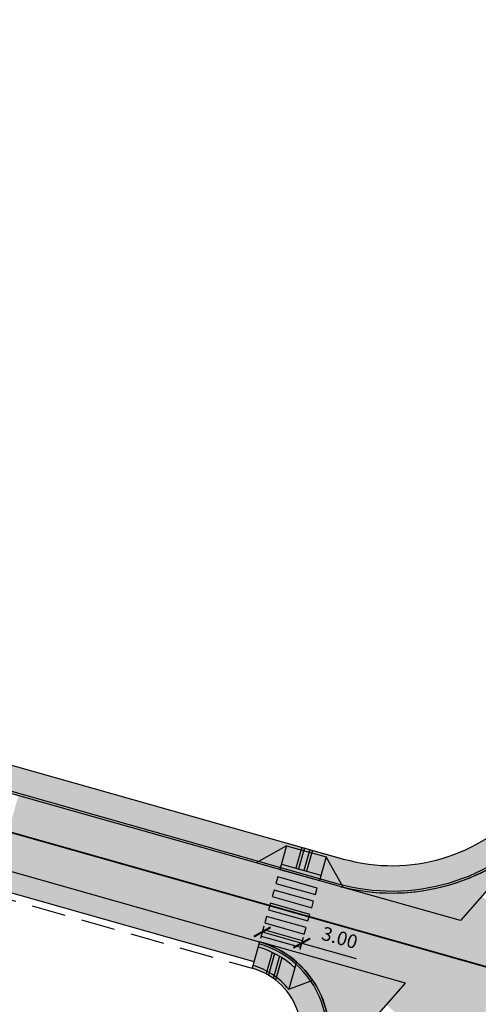
# Model space of a CAD drawing. Units: millimetres. Extents: x -556672 to -555927, y -1293233 to -1292493.
# Drawn here: x -556283 to -556250, y -1292903 to -1292831 of the extents above; entities that cross this region are included whole.
import ezdxf

# ---------------------------------------------------------------- set-up
doc = ezdxf.new("R2010")
doc.units = ezdxf.units.MM
doc.linetypes.add('DASHDOT', pattern=[25.4, 12.7, -6.35, 0, -6.35])
doc.linetypes.add('DASHED', pattern=[0.75, 0.5, -0.25])
for name, color, linetype, lineweight in [('cesty-nase', 1, 'Continuous', 30), ('chodník', 1, 'Continuous', 30), ('D_doprava', 1, 'Continuous', 30), ('D_nova_doprava', 3, 'Continuous', 30), ('RM_DZ_vodor', 7, 'Continuous', 30)]:
    doc.layers.add(name, color=color, linetype=linetype, lineweight=lineweight)
for name, color, linetype, true_color in [('D_Chodník', 7, 'Continuous', 0xffb3b3), ('D_Vozovka', 7, 'Continuous', 0xffe9a8), ('D_Zeleň', 7, 'Continuous', 0xbfff7f)]:
    doc.layers.add(name, color=color, linetype=linetype, true_color=true_color)
for name, color, linetype in [('D_koty', 5, 'Continuous'), ('D_vodorovne značenie', 7, 'Continuous'), ('OSB_OSA', 1, 'Continuous')]:
    doc.layers.add(name, color=color, linetype=linetype)
doc.styles.add('Arial', font='ARIALNB.TTF')
doc.dimstyles.new('priama', dxfattribs={"dimtxt": 1, "dimasz": 1, "dimexe": 0.5, "dimexo": 0.5, "dimgap": 0.5, "dimtad": 1, "dimzin": 1, "dimdsep": 46, "dimtxsty": 'Arial', "dimblk": 'ARCHTICK', "dimcen": 1.25, "dimadec": 0, "dimazin": 0, "dimtfac": 1, "dimtmove": 0, "dimatfit": 3, "dimfxl": 1, "dimarcsym": 0})

# ---------------------------------------------------------------- blocks, each defined once
blk = doc.blocks.new('*U454')
at = {"color": 0, "linetype": 'Continuous'}
for points in [[(-1.5, 4.5), (1.5, 4.5), (1.5, 5), (-1.5, 5)], [(-1.5, 3.5), (1.5, 3.5), (1.5, 4), (-1.5, 4)], [(-1.5, 2.5), (1.5, 2.5), (1.5, 3), (-1.5, 3)], [(-1.5, 1.5), (1.5, 1.5), (1.5, 2), (-1.5, 2)], [(-1.5, 0.5), (1.5, 0.5), (1.5, 1), (-1.5, 0.9999999999999998)]]:
    blk.add_lwpolyline(points, close=True, dxfattribs=at)
blk = doc.blocks.new('_ArchTick')
at = {"color": 0, "linetype": 'ByBlock', "const_width": 0.15}
blk.add_lwpolyline([(-0.5, -0.5), (0.5, 0.5)], dxfattribs=at)
blk = doc.blocks.new('*D575')
at = {"layer": 'D_koty', "color": 0, "lineweight": -2, "transparency": 16777216}
for p, q in [((-556265.5380912492, -1292897.679671452), (-556265.7925749592, -1292898.57949655)), ((-556265.6565047023, -1292898.098367788), (-556262.769732133, -1292898.91478933)), ((-556262.65131868, -1292898.496092994), (-556262.90580239, -1292899.395918091)), ((-556262.769732133, -1292898.91478933), (-556258.7946764987, -1292900.038993253))]:
    blk.add_line(p, q, dxfattribs=at)
at = {"layer": 'Defpoints', "color": 0, "transparency": 16777216}
for p in [(-556265.4020209924, -1292897.198542691), (-556262.5152484232, -1292898.014964232), (-556262.769732133, -1292898.91478933)]:
    blk.add_point(p, dxfattribs=at)
at = {"layer": 'D_koty', "color": 0, "lineweight": -2, "transparency": 16777216}
for p, rotation in [((-556265.6565047023, -1292898.098367788), 164.2083203190389), ((-556262.769732133, -1292898.91478933), 344.2083203190389)]:
    blk.add_blockref('_ArchTick', p, dxfattribs=dict(at, rotation=rotation))
at = {"layer": 'D_koty', "color": 0, "transparency": 16777216, "insert": (-556260.0261505197, -1292898.64085828), "char_height": 1, "attachment_point": 5, "rotation": 344.2083203190389, "style": 'Arial'}
blk.add_mtext('3.00', dxfattribs=at)

msp = doc.modelspace()

# ---------------------------------------------------------------- hatches: boundary and pattern name
at = {"layer": 'D_Chodník'}
h = msp.add_hatch(color=256, dxfattribs=at)
h.dxf.hatch_style = 1
h.paths.add_polyline_path([(-556287.572870639, -1292884.880876587), (-556288.1169999221, -1292886.805000022), (-556260.2486782707, -1292894.686410163, 0.01412352205585175), (-556259.4272267501, -1292894.89386365), (-556258.8639030373, -1292892.969638995, -0.01664918704152568), (-556259.7041375671, -1292892.761968554), (-556259.7041094827, -1292892.761976496, 0.01664862557237068), (-556258.8639030397, -1292892.969638994)])
h.paths.add_polyline_path([(-556246.287896202, -1292891.540245508), (-556245.2058367291, -1292890.492794956, 0.001490735646879929), (-556245.1449700119, -1292890.427255188), (-556246.40516506, -1292888.838307471, -0.2709516603913004), (-556258.8639030374, -1292892.969638995), (-556259.4272267501, -1292894.89386365, 0.2389094111376362)])
h.paths.add_polyline_path([(-556228.6330781728, -1292871.657172076), (-556230.1329405375, -1292870.337949135), (-556246.40516506, -1292888.838307471), (-556245.1449700118, -1292890.427255188)])
h.paths.add_polyline_path([(-556205.7698488381, -1292845.667132958), (-556207.2716063028, -1292844.346243157), (-556230.1329405375, -1292870.337949135), (-556228.6330781728, -1292871.657172076)])
h.paths.add_polyline_path([(-556194.1248409676, -1292832.427499494), (-556195.8701034054, -1292831.383547811), (-556207.2716063008, -1292844.346243159), (-556205.7699543667, -1292845.666948114)])
h = msp.add_hatch(color=256, dxfattribs=at)
h.dxf.hatch_style = 1
h.paths.add_polyline_path([(-556340.8324697305, -1292988.90813775), (-556342.95, -1292987.18), (-556344.2078781062, -1292988.625502782), (-556342.2682741063, -1292990.31334831)])
edge = h.paths.add_edge_path()
edge.add_line((-556332.4169769007, -1292989.655872291), (-556332.1760168915, -1292989.381917952))
edge.add_arc((-556337.6677995898, -1292985.01887083), 7.013975862127692, 321.5339727789958, 321.9770641533221)
edge.add_line((-556332.1424402432, -1292989.339317738), (-556333.7439216232, -1292988.133282598))
edge.add_arc((-556337.6703748201, -1292985.024449954), 5.008180819052813, 230.8475517908751, 321.6290116298893, ccw=False)
edge.add_line((-556340.8324697305, -1292988.90813775), (-556342.2682741062, -1292990.31334831))
edge.add_line((-556342.2682741062, -1292990.31334831), (-556341.7975819588, -1292990.688152543))
edge.add_arc((-556337.667799598, -1292985.018870828), 7.01397586999684, 233.9285725476348, 269.1650684554222)
edge.add_arc((-556337.6731113717, -1292985.032772637), 6.999999999853826, 269.2068832100364, 318.6663474166326)
edge = h.paths.add_edge_path()
edge.add_line((-556292.7719859654, -1292944.582119288), (-556294.2726410714, -1292943.260212574))
edge.add_line((-556294.2726410714, -1292943.260212574), (-556332.7925160506, -1292987.054562213))
edge.add_line((-556332.7925160506, -1292987.054562213), (-556333.6456155101, -1292988.024475434))
edge.add_arc((-556337.7754354493, -1292984.39203999), 5.499999998562109, 317.13869954741983, 318.6663473958105, ccw=False)
edge.add_line((-556333.7439216232, -1292988.133282598), (-556332.1424402432, -1292989.339317738))
edge.add_line((-556332.1424402432, -1292989.339317738), (-556292.7719859654, -1292944.582119288))
edge = h.paths.add_edge_path()
edge.add_arc((-556267.7641688098, -1292905.551292618), 7.000000001226629, 319.1509403978059, 323.754185490556)
edge.add_line((-556262.1187542253, -1292909.690047768), (-556264.0097870429, -1292908.853506657))
edge.add_line((-556264.0097870429, -1292908.853506657), (-556294.272641071, -1292943.260212574))
edge.add_line((-556294.272641071, -1292943.260212574), (-556292.7710000001, -1292944.581))
edge.add_line((-556292.7710000001, -1292944.581), (-556262.4691218083, -1292910.129772417))
edge = h.paths.add_edge_path()
edge.add_line((-556265.8534320748, -1292898.817119682), (-556266.4035159425, -1292900.739990946))
edge.add_arc((-556267.7641688088, -1292905.551292618), 5.000000000509843, -41.333652576605175, 74.20891220991302, ccw=False)
edge.add_line((-556264.0097870429, -1292908.853506657), (-556262.1187542252, -1292909.690047768))
edge.add_arc((-556267.764168808, -1292905.551292618), 7.000000000048152, 323.7541854811317, 434.1593773306236)
at = {"layer": 'D_Vozovka'}
h = msp.add_hatch(color=256, dxfattribs=at)
h.dxf.hatch_style = 1
edge = h.paths.add_edge_path()
edge.add_line((-556245.0166238897, -1292898.993909367), (-556242.3499624995, -1292899.748058149))
edge.add_line((-556242.3499624995, -1292899.748058149), (-556232.5970000001, -1292888.66))
edge.add_line((-556232.5970000001, -1292888.66), (-556232.6248248128, -1292888.688578845))
edge.add_arc((-556233.5204444666, -1292887.81658949), 1.250000000142967, 140.4697275512264, 315.7659135673514, ccw=False)
edge.add_arc((-462029.3817739374, -1375765.815792572), 125473.088824665, 138.6596601382684, 138.6669416955122)
h = msp.add_hatch(color=256, dxfattribs=at)
h.dxf.hatch_style = 1
edge = h.paths.add_edge_path()
edge.add_line((-556245.1420000001, -1292890.431), (-556251.1491651065, -1292897.260057019))
edge.add_line((-556251.1491651065, -1292897.260057019), (-556259.8965000001, -1292894.786))
edge.add_line((-556259.8965000001, -1292894.786), (-556259.7920328442, -1292894.807822509))
edge.add_arc((-556256.1665576492, -1292880.25255097), 14.99999999937339, 256.0132001623725, 317.2879969236394)
edge.add_arc((-556245.1432656354, -1292890.428953611), 0.002406146273171414, -58.264350610882786, 135.1002455700705, ccw=False)
h = msp.add_hatch(color=256, dxfattribs=at)
h.dxf.hatch_style = 1
edge = h.paths.add_edge_path()
edge.add_line((-556265.8592966311, -1292898.815376522), (-556265.6772056816, -1292898.866952553))
edge.add_arc((-556267.7744594462, -1292905.557654778), 7.011702334255165, -38.52566816421398, 72.59598596227818, ccw=False)
edge.add_line((-556262.2890000001, -1292909.925), (-556255.1745202466, -1292901.836917509))
edge.add_line((-556255.1745202466, -1292901.836917509), (-556265.8592966311, -1292898.815376522))
at = {"layer": 'D_Zeleň'}
h = msp.add_hatch(color=256, dxfattribs=at)
h.dxf.hatch_style = 1
edge = h.paths.add_edge_path()
edge.add_arc((-556548.6270621086, -1293547.861375697), 699.9999984225072, 77.89646953962108, 79.91509761657949, ccw=False)
edge.add_arc((-556548.6270621319, -1293547.861375868), 699.9999985951182, 74.61385288113252, 77.89646953845067, ccw=False)
edge.add_line((-556362.9009538975, -1292872.949669974), (-556362.9009538679, -1292872.949669982))
edge.add_line((-556362.9009538679, -1292872.949669982), (-556352.8600361566, -1292875.77105474))
edge.add_line((-556352.8600361566, -1292875.77105474), (-556339.699522429, -1292879.492760307))
edge.add_line((-556339.699522429, -1292879.492760307), (-556332.548114433, -1292881.515130824))
edge.add_line((-556332.548114433, -1292881.515130824), (-556317.2206158336, -1292885.84964527))
edge.add_line((-556317.2206158336, -1292885.84964527), (-556303.1749619464, -1292889.821662575))
edge.add_line((-556303.1749619464, -1292889.821662575), (-556288.5386738253, -1292893.960707304))
edge.add_line((-556288.5386738253, -1292893.960707304), (-556274.010564132, -1292898.069159895))
edge.add_line((-556274.010564132, -1292898.069159895), (-556266.2675003812, -1292900.258846716))
edge.add_line((-556266.2675003812, -1292900.258846716), (-556265.859318083, -1292898.81545238))
edge.add_line((-556265.859318083, -1292898.81545238), (-556274.3465000001, -1292896.415))
edge.add_line((-556274.3465000001, -1292896.415), (-556301.6420913185, -1292888.696322602))
edge.add_line((-556301.6420913185, -1292888.696322602), (-556317.3714984059, -1292884.249763077))
edge.add_line((-556317.3714984059, -1292884.249763077), (-556333.5630000001, -1292879.669))
edge.add_line((-556333.5630000001, -1292879.669), (-556350.6807873358, -1292874.8317862))
edge.add_line((-556350.6807873358, -1292874.8317862), (-556365.0040000002, -1292870.821))
edge.add_line((-556365.0040000002, -1292870.821), (-556381.9019408906, -1292866.464476794))
edge.add_line((-556381.9019408906, -1292866.464476794), (-556399.8950000001, -1292862.313))
edge.add_line((-556399.8950000001, -1292862.313), (-556413.7683755453, -1292859.449488191))
edge.add_line((-556413.7683755453, -1292859.449488191), (-556425.7335000001, -1292857.213))
edge.add_line((-556425.7335000001, -1292857.213), (-556434.7015238658, -1292855.674103694))
edge.add_line((-556434.7015238658, -1292855.674103694), (-556447.479, -1292853.695))
edge.add_line((-556447.479, -1292853.695), (-556458.8660000002, -1292852.13))
edge.add_line((-556458.8660000002, -1292852.13), (-556467.5620709216, -1292851.069643395))
edge.add_line((-556467.5620709216, -1292851.069643395), (-556467.7324026027, -1292852.551335603))
edge.add_arc((-556548.6270621299, -1293547.861375775), 699.9999985028244, 80.62976972957063, 83.36385479701238, ccw=False)
edge.add_line((-556434.657726296, -1292857.201554739), (-556434.6577262697, -1292857.201554743))
edge.add_arc((-556548.6270621776, -1293547.861376266), 699.9999989947743, 79.91509762170688, 80.62976973007301, ccw=False)

# ---------------------------------------------------------------- linework, layer by layer
at = {"layer": 'cesty-nase'}
for p, q in [((-556311.1455556771, -1292880.137229907), (-556260.2075624015, -1292894.542154903)), ((-556310.4926113519, -1292880.477760768), (-556260.2483806313, -1292894.686494337)), ((-556263.8728308986, -1292891.790933274), (-556266.094722861, -1292893.03318772)), ((-556263.8728308986, -1292891.790933274), (-556264.3626496567, -1292893.523006478)), ((-556260.986042225, -1292892.60729787), (-556261.4758609831, -1292894.339371074)), ((-556259.7437877789, -1292894.829189832), (-556260.986042225, -1292892.60729787))]:
    msp.add_line(p, q, dxfattribs=at)
at = {"layer": 'chodník'}
for p, q in [((-556263.8728308986, -1292891.790933274), (-556260.986042225, -1292892.60729787)), ((-556264.3626496565, -1292893.523006478), (-556261.4758609829, -1292894.339371074))]:
    msp.add_line(p, q, dxfattribs=at)
at = {"layer": 'D_doprava', "lineweight": 30, "ltscale": 0.5}
for p, q in [((-556357.7338218606, -1292872.833955057), (-556265.859318083, -1292898.81545238)), ((-556358.1420041588, -1292874.277349394), (-556266.2675003813, -1292900.258846716)), ((-556310.6421901163, -1292878.357026796), (-556259.7040408446, -1292892.761995906)), ((-556311.1863739069, -1292880.281569341), (-556260.2483806313, -1292894.686494337)), ((-556264.2538010438, -1292893.138101322), (-556261.3670123701, -1292893.954465918))]:
    msp.add_line(p, q, dxfattribs=at)
at = {"layer": 'D_doprava', "lineweight": 30}
for p, q in [((-556262.7597645288, -1292891.897857615), (-556263.1951893512, -1292893.437469653)), ((-556262.5673119506, -1292891.952281922), (-556263.0027367729, -1292893.491893959)), ((-556262.182406794, -1292892.061130534), (-556262.6178316162, -1292893.600742572)), ((-556261.9899542158, -1292892.115554841), (-556262.4253790381, -1292893.655166878)), ((-556264.9347965446, -1292899.588520394), (-556265.3784348991, -1292901.157174536)), ((-556264.7524089324, -1292899.678533262), (-556265.1994409378, -1292901.259186963)), ((-556264.392921494, -1292899.877255999), (-556264.8488015544, -1292901.489195404)), ((-556264.215899796, -1292899.986242122), (-556264.6773561625, -1292901.617898703))]:
    msp.add_line(p, q, dxfattribs=at)
at = {"layer": 'D_doprava'}
for p, q in [((-556265.8593180832, -1292898.81545238), (-556266.4035611474, -1292900.739978162)), ((-556263.1563324507, -1292900.281772326), (-556263.7215841691, -1292902.280587887)), ((-556263.7215841691, -1292902.280587887), (-556261.9648999812, -1292901.631027184))]:
    msp.add_line(p, q, dxfattribs=at)
for centre, radius, start, end in [((-556256.1665576494, -1292880.252550969), 13, 254.2094505440283, 318.6663474123396), ((-556256.1665576494, -1292880.252550969), 15, 254.2094505440283, 318.6663474123396), ((-556256.1665576494, -1292880.252550969), 14.85, 254.2094505440283, 318.6663474123396), ((-556267.764168808, -1292905.551292618), 6.85, 318.6663474123396, 74.20945054402833), ((-556267.764168808, -1292905.551292618), 7, 318.6663474123396, 74.20945054402833), ((-556267.764168808, -1292905.551292618), 6.6, 47.17375875062516, 74.20945054402833), ((-556267.764168808, -1292905.551292618), 5, 318.6663474123396, 74.20945054402833), ((-556267.764168808, -1292905.551292618), 5.2, 38.97503255608477, 74.20945054402833)]:
    msp.add_arc(centre, radius, start, end, dxfattribs=at)
at = {"layer": 'D_nova_doprava', "color": 1, "linetype": 'DASHED', "ltscale": 5}
msp.add_line((-556358.2780649249, -1292874.758480839), (-556266.4035611474, -1292900.739978162), dxfattribs=at)
at = {"layer": 'D_vodorovne značenie', "linetype": 'DASHED', "lineweight": 30, "ltscale": 10, "const_width": 0.125, "flags": 128}
msp.add_lwpolyline([(-556466.6250397882, -1292848.403338633, -0.03972645315530579), (-556356.9186032839, -1292870.206646558), (-556036.9399706573, -1292960.694471201)], format="xyb", dxfattribs=at)
at = {"layer": 'D_Vozovka'}
for points in [[(-556245.1420000001, -1292890.431), (-556251.1491651065, -1292897.260057019), (-556259.8965000001, -1292894.786), (-556259.7920328442, -1292894.807822509, 0.2739198618266193), (-556245.1449700119, -1292890.427255188, -1.123999551991894)], [(-556265.8592966311, -1292898.815376522), (-556265.6772056816, -1292898.866952553, -0.5268033913409147), (-556262.2890000001, -1292909.925), (-556255.1745202466, -1292901.836917509)]]:
    msp.add_lwpolyline(points, format="xyb", close=True, dxfattribs=at)
for points in [[(-556283.4910000002, -1292888.114), (-556284.2390000001, -1292890.76), (-556282.5650000001, -1292888.375), (-556283.3140000001, -1292891.022)], [(-556282.5650000001, -1292888.375), (-556283.3140000001, -1292891.022), (-556281.6400000001, -1292888.637), (-556282.3880000002, -1292891.283)], [(-556281.6400000001, -1292888.637), (-556282.3880000002, -1292891.283), (-556280.7150000001, -1292888.899), (-556281.4630000001, -1292891.545)], [(-556280.7150000001, -1292888.899), (-556281.4630000001, -1292891.545), (-556279.7900000002, -1292889.16), (-556280.5380000001, -1292891.807)], [(-556279.7900000002, -1292889.16), (-556280.5380000001, -1292891.807), (-556278.8640000001, -1292889.422), (-556279.6130000001, -1292892.068)], [(-556278.8640000001, -1292889.422), (-556279.6130000001, -1292892.068), (-556277.9390000001, -1292889.684), (-556278.6870000002, -1292892.33)], [(-556277.9390000001, -1292889.684), (-556278.6870000002, -1292892.33), (-556277.0140000001, -1292889.945), (-556277.7620000001, -1292892.592)], [(-556277.0140000001, -1292889.945), (-556277.7620000001, -1292892.592), (-556276.0890000002, -1292890.207), (-556276.8370000002, -1292892.853)], [(-556276.0890000002, -1292890.207), (-556276.8370000002, -1292892.853), (-556275.1630000001, -1292890.469), (-556275.9120000001, -1292893.115)], [(-556284.9870000001, -1292893.406), (-556284.2390000001, -1292890.76), (-556284.0620000002, -1292893.668), (-556283.3140000001, -1292891.022)], [(-556284.0620000002, -1292893.668), (-556283.3140000001, -1292891.022), (-556283.1370000001, -1292893.93), (-556282.3880000002, -1292891.283)], [(-556275.1630000001, -1292890.469), (-556275.9120000001, -1292893.115), (-556274.2380000001, -1292890.73), (-556274.9860000001, -1292893.377)], [(-556274.2380000001, -1292890.73), (-556274.9860000001, -1292893.377), (-556273.3130000001, -1292890.992), (-556274.0610000001, -1292893.638)], [(-556273.3130000001, -1292890.992), (-556274.0610000001, -1292893.638), (-556272.3880000002, -1292891.254), (-556273.1360000002, -1292893.9)], [(-556283.1370000001, -1292893.93), (-556282.3880000002, -1292891.283), (-556282.2110000001, -1292894.191), (-556281.4630000001, -1292891.545)], [(-556282.2110000001, -1292894.191), (-556281.4630000001, -1292891.545), (-556281.2860000001, -1292894.453), (-556280.5380000001, -1292891.807)], [(-556272.3880000002, -1292891.254), (-556273.1360000002, -1292893.9), (-556271.4620000002, -1292891.515), (-556272.2110000001, -1292894.161)], [(-556271.4620000002, -1292891.515), (-556272.2110000001, -1292894.161), (-556270.5370000001, -1292891.777), (-556271.2850000001, -1292894.423)], [(-556270.5370000001, -1292891.777), (-556271.2850000001, -1292894.423), (-556269.6120000001, -1292892.039), (-556270.3600000001, -1292894.685)], [(-556281.2860000001, -1292894.453), (-556280.5380000001, -1292891.807), (-556280.3610000001, -1292894.714), (-556279.6130000001, -1292892.068)], [(-556280.3610000001, -1292894.714), (-556279.6130000001, -1292892.068), (-556279.4360000001, -1292894.976), (-556278.6870000002, -1292892.33)], [(-556279.4360000001, -1292894.976), (-556278.6870000002, -1292892.33), (-556278.5100000001, -1292895.238), (-556277.7620000001, -1292892.592)], [(-556269.6120000001, -1292892.039), (-556270.3600000001, -1292894.685), (-556268.6870000002, -1292892.3), (-556269.4350000002, -1292894.946)], [(-556268.6870000002, -1292892.3), (-556269.4350000002, -1292894.946), (-556267.7610000002, -1292892.562), (-556268.5100000001, -1292895.208)], [(-556278.5100000001, -1292895.238), (-556277.7620000001, -1292892.592), (-556277.5850000001, -1292895.499), (-556276.8370000002, -1292892.853)], [(-556277.5850000001, -1292895.499), (-556276.8370000002, -1292892.853), (-556276.6600000001, -1292895.761), (-556275.9120000001, -1292893.115)], [(-556276.6600000001, -1292895.761), (-556275.9120000001, -1292893.115), (-556275.7350000001, -1292896.023), (-556274.9860000001, -1292893.377)], [(-556267.7610000002, -1292892.562), (-556268.5100000001, -1292895.208), (-556266.8360000001, -1292892.824), (-556267.5840000001, -1292895.47)], [(-556266.8360000001, -1292892.824), (-556267.5840000001, -1292895.47), (-556265.9110000001, -1292893.085), (-556266.6590000001, -1292895.731)], [(-556265.9110000001, -1292893.085), (-556266.6590000001, -1292895.731), (-556264.9860000001, -1292893.347), (-556265.7340000002, -1292895.993)], [(-556275.7350000001, -1292896.023), (-556274.9860000001, -1292893.377), (-556274.8090000001, -1292896.284), (-556274.0610000001, -1292893.638)], [(-556274.8090000001, -1292896.284), (-556274.0610000001, -1292893.638), (-556273.8840000001, -1292896.546), (-556273.1360000002, -1292893.9)], [(-556273.8840000001, -1292896.546), (-556273.1360000002, -1292893.9), (-556272.9590000001, -1292896.808), (-556272.2110000001, -1292894.161)], [(-556264.9860000001, -1292893.347), (-556265.7340000002, -1292895.993), (-556264.0600000002, -1292893.609), (-556264.8090000001, -1292896.255)], [(-556264.0600000002, -1292893.609), (-556264.8090000001, -1292896.255), (-556263.1350000001, -1292893.87), (-556263.8830000001, -1292896.516)], [(-556263.1350000001, -1292893.87), (-556263.8830000001, -1292896.516), (-556262.2100000001, -1292894.132), (-556262.9580000001, -1292896.778)], [(-556272.9590000001, -1292896.808), (-556272.2110000001, -1292894.161), (-556272.0340000001, -1292897.069), (-556271.2850000001, -1292894.423)], [(-556272.0340000001, -1292897.069), (-556271.2850000001, -1292894.423), (-556271.1080000001, -1292897.331), (-556270.3600000001, -1292894.685)], [(-556262.2100000001, -1292894.132), (-556262.9580000001, -1292896.778), (-556261.2850000001, -1292894.393), (-556262.0330000002, -1292897.04)], [(-556261.2850000001, -1292894.393), (-556262.0330000002, -1292897.04), (-556260.3590000002, -1292894.655), (-556261.1080000001, -1292897.301)], [(-556260.3590000002, -1292894.655), (-556261.1080000001, -1292897.301), (-556259.4340000001, -1292894.917), (-556260.1820000001, -1292897.563)], [(-556271.1080000001, -1292897.331), (-556270.3600000001, -1292894.685), (-556270.1830000001, -1292897.593), (-556269.4350000002, -1292894.946)], [(-556270.1830000001, -1292897.593), (-556269.4350000002, -1292894.946), (-556269.2580000001, -1292897.854), (-556268.5100000001, -1292895.208)], [(-556269.2580000001, -1292897.854), (-556268.5100000001, -1292895.208), (-556268.3330000001, -1292898.116), (-556267.5840000001, -1292895.47)], [(-556259.4340000001, -1292894.917), (-556260.1820000001, -1292897.563), (-556258.5090000001, -1292895.178), (-556259.2570000001, -1292897.825)], [(-556258.5090000001, -1292895.178), (-556259.2570000001, -1292897.825), (-556257.5840000001, -1292895.44), (-556258.3320000002, -1292898.086)], [(-556268.3330000001, -1292898.116), (-556267.5840000001, -1292895.47), (-556267.4070000001, -1292898.378), (-556266.6590000001, -1292895.731)], [(-556267.4070000001, -1292898.378), (-556266.6590000001, -1292895.731), (-556266.4820000001, -1292898.639), (-556265.7340000002, -1292895.993)], [(-556266.4820000001, -1292898.639), (-556265.7340000002, -1292895.993), (-556265.5570000001, -1292898.901), (-556264.8090000001, -1292896.255)], [(-556257.5840000001, -1292895.44), (-556258.3320000002, -1292898.086), (-556256.6580000002, -1292895.702), (-556257.4070000001, -1292898.348)], [(-556256.6580000002, -1292895.702), (-556257.4070000001, -1292898.348), (-556255.7330000001, -1292895.963), (-556256.4810000001, -1292898.61)], [(-556255.7330000001, -1292895.963), (-556256.4810000001, -1292898.61), (-556254.8080000001, -1292896.225), (-556255.5560000001, -1292898.871)], [(-556250.2230000001, -1292896.207), (-556245.9050000001, -1292900.004), (-556249.5880000001, -1292895.485), (-556245.2700000001, -1292899.282)], [(-556265.5570000001, -1292898.901), (-556264.8090000001, -1292896.255), (-556264.6320000001, -1292899.163), (-556263.8830000001, -1292896.516)], [(-556264.6320000001, -1292899.163), (-556263.8830000001, -1292896.516), (-556263.7060000001, -1292899.424), (-556262.9580000001, -1292896.778)], [(-556263.7060000001, -1292899.424), (-556262.9580000001, -1292896.778), (-556262.7810000001, -1292899.686), (-556262.0330000002, -1292897.04)], [(-556254.8080000001, -1292896.225), (-556255.5560000001, -1292898.871), (-556253.8820000001, -1292896.487), (-556254.6310000002, -1292899.133)], [(-556253.8820000001, -1292896.487), (-556254.6310000002, -1292899.133), (-556252.9570000002, -1292896.748), (-556253.7060000001, -1292899.395)], [(-556252.9570000002, -1292896.748), (-556253.7060000001, -1292899.395), (-556252.0320000001, -1292897.01), (-556252.7800000001, -1292899.656)], [(-556250.8580000001, -1292896.929), (-556246.5400000002, -1292900.726), (-556250.2230000001, -1292896.207), (-556245.9050000001, -1292900.004)], [(-556262.7810000001, -1292899.686), (-556262.0330000002, -1292897.04), (-556261.8560000001, -1292899.948), (-556261.1080000001, -1292897.301)], [(-556261.8560000001, -1292899.948), (-556261.1080000001, -1292897.301), (-556260.9310000001, -1292900.209), (-556260.1820000001, -1292897.563)], [(-556252.0320000001, -1292897.01), (-556252.7800000001, -1292899.656), (-556251.1070000001, -1292897.272), (-556251.8550000001, -1292899.918)], [(-556251.1070000001, -1292897.272), (-556251.8550000001, -1292899.918), (-556250.1810000001, -1292897.533), (-556250.9300000002, -1292900.18)], [(-556251.4930000001, -1292897.651), (-556247.1750000002, -1292901.448), (-556250.8580000001, -1292896.929), (-556246.5400000002, -1292900.726)], [(-556250.1810000001, -1292897.533), (-556250.9300000002, -1292900.18), (-556249.2560000002, -1292897.795), (-556250.0050000001, -1292900.441)], [(-556260.9310000001, -1292900.209), (-556260.1820000001, -1292897.563), (-556260.0050000001, -1292900.471), (-556259.2570000001, -1292897.825)], [(-556260.0050000001, -1292900.471), (-556259.2570000001, -1292897.825), (-556259.0800000001, -1292900.733), (-556258.3320000002, -1292898.086)], [(-556259.0800000001, -1292900.733), (-556258.3320000002, -1292898.086), (-556258.1550000001, -1292900.994), (-556257.4070000001, -1292898.348)], [(-556252.1280000001, -1292898.373), (-556247.8100000002, -1292902.17), (-556251.4930000001, -1292897.651), (-556247.1750000002, -1292901.448)], [(-556249.2560000002, -1292897.795), (-556250.0050000001, -1292900.441), (-556248.3310000001, -1292898.057), (-556249.0790000001, -1292900.703)], [(-556258.1550000001, -1292900.994), (-556257.4070000001, -1292898.348), (-556257.2300000001, -1292901.256), (-556256.4810000001, -1292898.61)], [(-556257.2300000001, -1292901.256), (-556256.4810000001, -1292898.61), (-556256.3040000001, -1292901.518), (-556255.5560000001, -1292898.871)], [(-556256.3040000001, -1292901.518), (-556255.5560000001, -1292898.871), (-556255.3790000001, -1292901.779), (-556254.6310000002, -1292899.133)], [(-556252.7630000002, -1292899.095), (-556248.4450000001, -1292902.892), (-556252.1280000001, -1292898.373), (-556247.8100000002, -1292902.17)], [(-556255.3790000001, -1292901.779), (-556254.6310000002, -1292899.133), (-556254.4540000001, -1292902.041), (-556253.7060000001, -1292899.395)], [(-556254.4540000001, -1292902.041), (-556253.7060000001, -1292899.395), (-556253.5290000001, -1292902.302), (-556252.7800000001, -1292899.656)], [(-556253.5290000001, -1292902.302), (-556252.7800000001, -1292899.656), (-556252.6030000001, -1292902.564), (-556251.8550000001, -1292899.918)], [(-556253.3980000002, -1292899.817), (-556249.0800000001, -1292903.614), (-556252.7630000002, -1292899.095), (-556248.4450000001, -1292902.892)], [(-556254.0330000002, -1292900.539), (-556249.7150000001, -1292904.336), (-556253.3980000002, -1292899.817), (-556249.0800000001, -1292903.614)], [(-556252.6030000001, -1292902.564), (-556251.8550000001, -1292899.918), (-556251.6780000001, -1292902.826), (-556250.9300000002, -1292900.18)], [(-556251.6780000001, -1292902.826), (-556250.9300000002, -1292900.18), (-556250.7530000001, -1292903.087), (-556250.0050000001, -1292900.441)], [(-556254.6680000001, -1292901.261), (-556250.3510000001, -1292905.058), (-556254.0330000002, -1292900.539), (-556249.7150000001, -1292904.336)], [(-556250.7530000001, -1292903.087), (-556250.0050000001, -1292900.441), (-556249.8280000001, -1292903.349), (-556249.0790000001, -1292900.703)], [(-556255.3030000001, -1292901.983), (-556250.9860000001, -1292905.78), (-556254.6680000001, -1292901.261), (-556250.3510000001, -1292905.058)], [(-556255.9380000001, -1292902.705), (-556251.6210000002, -1292906.502), (-556255.3030000001, -1292901.983), (-556250.9860000001, -1292905.78)], [(-556256.5730000001, -1292903.427), (-556252.2560000002, -1292907.224), (-556255.9380000001, -1292902.705), (-556251.6210000002, -1292906.502)]]:
    msp.add_solid(points, dxfattribs=at)
at = {"layer": 'OSB_OSA', "linetype": 'DASHDOT', "lineweight": 30, "ltscale": 0.5, "flags": 128}
msp.add_lwpolyline([(-556484.7957072726, -1292846.510095783, -0.04621700021437646), (-556356.9186032839, -1292870.206646558), (-556036.9399706573, -1292960.694471201)], format="xyb", dxfattribs=at)

# ---------------------------------------------------------------- block references
at = {"layer": 'RM_DZ_vodor', "rotation": 344.2083203200846}
msp.add_blockref('*U454', (-556264.4348806068, -1292899.290704127), dxfattribs=at)

# ---------------------------------------------------------------- dimensions: what is measured, and where the dimension line sits
at = {"layer": 'D_koty'}
dim = msp.add_aligned_dim(p1=(-556265.4020209924, -1292897.198542691), p2=(-556262.5152484231, -1292898.014964232), distance=-0.9351187975846742, dimstyle='priama', dxfattribs=at)
dim.commit()
dim.dimension.update_dxf_attribs({"geometry": '*D575', "text_midpoint": (-556260.0261505197, -1292898.64085828)})

doc.saveas('drawing.dxf')
